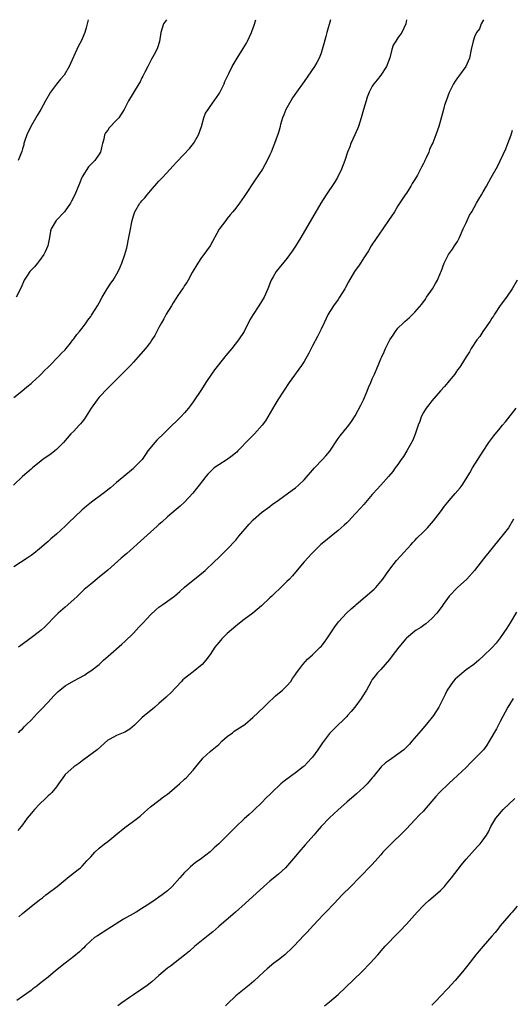
# Model space of a CAD drawing. Units: inches. Extents: x 2589000 to 2592000, y 1509000 to 1512000.
# Drawn here: x 2591124 to 2591240, y 1511769 to 1512000 of the extents above; entities that cross this region are included whole.
import ezdxf

# ---------------------------------------------------------------- set-up
doc = ezdxf.new("R2010")
doc.units = ezdxf.units.IN
doc.header["$MEASUREMENT"] = 0
doc.layers.add('LD25891509_10ft', color=93, linetype='Continuous')

msp = doc.modelspace()

# ---------------------------------------------------------------- linework, layer by layer
at = {"layer": 'LD25891509_10ft'}
for points, elevation in [([(2591197.24, 1512000), (2591196.33, 1511997), (2591196.08, 1511996.08), (2591195.66, 1511994.34), (2591195.29, 1511993), (2591195, 1511992.15), (2591194.58, 1511991), (2591194.04, 1511989.96), (2591193.46, 1511989), (2591191, 1511985.54), (2591189.24, 1511983), (2591188.3, 1511981.7), (2591187.89, 1511981), (2591186.76, 1511979), (2591186.26, 1511977.74), (2591185.93, 1511977), (2591185.48, 1511975.48), (2591185.31, 1511974.69), (2591185, 1511973.59), (2591184.87, 1511973.13), (2591184.72, 1511972.72), (2591184.07, 1511971), (2591183.74, 1511970.26), (2591183.26, 1511969), (2591183, 1511968.38), (2591182.38, 1511967), (2591181.27, 1511965), (2591179.54, 1511962.46), (2591177, 1511958.59), (2591175.86, 1511957), (2591175, 1511955.83), (2591174.32, 1511955), (2591173.7, 1511954.3), (2591173, 1511953.42), (2591172.64, 1511953), (2591171.07, 1511950.93), (2591168.97, 1511947), (2591168.13, 1511945.87), (2591167.54, 1511945), (2591167, 1511944.31), (2591166.11, 1511943), (2591164.76, 1511940.76), (2591163.81, 1511939), (2591163.54, 1511938.46), (2591163, 1511937.74), (2591162.72, 1511937.28), (2591162.5, 1511937), (2591161.4, 1511935.4), (2591161, 1511934.8), (2591160.34, 1511933.66), (2591159.91, 1511933), (2591158.69, 1511931), (2591158.1, 1511929.9), (2591157.57, 1511929), (2591157, 1511927.88), (2591155.99, 1511926.01), (2591155.36, 1511925), (2591155, 1511924.49), (2591153.86, 1511923), (2591152.15, 1511921), (2591151, 1511919.76), (2591150.29, 1511919), (2591147, 1511915.76), (2591145, 1511913.71), (2591143, 1511911.57), (2591142.54, 1511911), (2591141.13, 1511909), (2591139.51, 1511906.49), (2591139, 1511905.8), (2591138.63, 1511905.37), (2591138.27, 1511905), (2591137, 1511903.65), (2591136.37, 1511903), (2591134.6, 1511901), (2591133, 1511899.37), (2591132.57, 1511899), (2591131.69, 1511898.31), (2591129.8, 1511897), (2591127.32, 1511895), (2591127, 1511894.71), (2591124.99, 1511893), (2591122.92, 1511891)], 8520), ([(2591215.03, 1512000), (2591214.84, 1511999), (2591213.9, 1511997), (2591213, 1511995.73), (2591212.56, 1511995), (2591211.93, 1511994.07), (2591211.6, 1511993), (2591211.09, 1511991.09), (2591210.37, 1511989), (2591208.99, 1511987), (2591208.11, 1511985.89), (2591207.35, 1511985), (2591207, 1511984.44), (2591206.26, 1511983), (2591205.82, 1511981.82), (2591205.53, 1511981), (2591204.95, 1511979), (2591204.4, 1511977), (2591203.75, 1511975), (2591203.54, 1511974.46), (2591202.92, 1511973), (2591202.01, 1511971), (2591201.74, 1511970.26), (2591201.21, 1511969), (2591200.54, 1511967), (2591199.81, 1511965), (2591198.81, 1511963), (2591198.11, 1511961.89), (2591196.17, 1511959), (2591194.96, 1511957.04), (2591190.25, 1511949), (2591189.03, 1511946.97), (2591188.24, 1511945.76), (2591187, 1511944.03), (2591184.46, 1511941), (2591183.74, 1511939.74), (2591183.29, 1511939), (2591183.19, 1511938.81), (2591182.64, 1511937.36), (2591182.53, 1511937), (2591181.62, 1511935), (2591180.39, 1511933), (2591179.05, 1511930.95), (2591178.33, 1511929.67), (2591176.94, 1511927), (2591175.63, 1511925), (2591174.07, 1511923), (2591172.68, 1511921.32), (2591172.43, 1511921), (2591169.99, 1511918.01), (2591169.3, 1511917), (2591167.97, 1511915), (2591167, 1511913.42), (2591165, 1511910.47), (2591164.38, 1511909.62), (2591163.89, 1511909), (2591163, 1511907.95), (2591162.11, 1511907), (2591161, 1511905.91), (2591160.11, 1511905), (2591159, 1511903.96), (2591158.05, 1511903), (2591156.46, 1511901.54), (2591155.99, 1511901), (2591154.42, 1511899), (2591153.83, 1511898.17), (2591153.02, 1511897), (2591151.14, 1511895), (2591151, 1511894.87), (2591148.78, 1511893), (2591147, 1511891.59), (2591146.34, 1511891), (2591145.62, 1511890.38), (2591145, 1511889.9), (2591144.52, 1511889.48), (2591143.88, 1511889), (2591141.15, 1511887), (2591139.97, 1511886.03), (2591138.91, 1511885.09), (2591135.81, 1511882.19), (2591135, 1511881.4), (2591133, 1511879.54), (2591131.63, 1511878.37), (2591131, 1511877.77), (2591130.57, 1511877.43), (2591129, 1511876.07), (2591127.67, 1511875), (2591127, 1511874.5), (2591126.13, 1511873.87), (2591123, 1511871.88)], 8530), ([(2591123, 1511911.51), (2591124.85, 1511913), (2591126.01, 1511913.99), (2591127, 1511914.79), (2591127.24, 1511915), (2591129, 1511916.61), (2591129.39, 1511917), (2591130.14, 1511917.86), (2591131, 1511918.59), (2591131.19, 1511918.81), (2591131.4, 1511919), (2591133.4, 1511921), (2591134.11, 1511921.89), (2591135, 1511922.7), (2591135.25, 1511923), (2591136.24, 1511924.24), (2591136.82, 1511925), (2591136.89, 1511925.11), (2591137, 1511925.23), (2591137.73, 1511926.28), (2591138.39, 1511927), (2591139, 1511927.76), (2591139.93, 1511929), (2591140.35, 1511929.65), (2591141, 1511930.5), (2591141.2, 1511930.8), (2591141.35, 1511931), (2591142.6, 1511933), (2591143, 1511933.69), (2591143.69, 1511935), (2591144.86, 1511937), (2591145.74, 1511938.26), (2591146.22, 1511939), (2591147.43, 1511941), (2591147.93, 1511942.07), (2591148.32, 1511943), (2591149, 1511944.98), (2591149.44, 1511946.56), (2591149.95, 1511949), (2591150.15, 1511950.15), (2591150.71, 1511953), (2591151, 1511954.09), (2591151.3, 1511955), (2591152.51, 1511957), (2591152.74, 1511957.26), (2591153, 1511957.58), (2591153.69, 1511958.31), (2591154.21, 1511959), (2591155, 1511959.95), (2591157, 1511962.17), (2591157.79, 1511963), (2591159.64, 1511965), (2591160.27, 1511965.73), (2591161.23, 1511966.77), (2591164.15, 1511969.85), (2591165.11, 1511971), (2591166.28, 1511973), (2591166.95, 1511975), (2591167.51, 1511977), (2591167.92, 1511978.08), (2591168.5, 1511979), (2591169, 1511979.66), (2591169.93, 1511981), (2591171, 1511982.54), (2591171.17, 1511982.83), (2591172.25, 1511985), (2591172.46, 1511985.54), (2591173, 1511986.62), (2591173.11, 1511986.89), (2591173.37, 1511987.37), (2591174.17, 1511989), (2591175.35, 1511991), (2591176.76, 1511993.24), (2591177.48, 1511994.52), (2591177.73, 1511995), (2591178.65, 1511997), (2591178.75, 1511997.25), (2591179.29, 1511998.71), (2591179.7, 1512000)], 8510), ([(2591158.79, 1512000), (2591158.07, 1511999), (2591157.43, 1511997), (2591157.09, 1511994.91), (2591156.62, 1511993.38), (2591156.46, 1511993), (2591155.85, 1511991.85), (2591155.28, 1511990.72), (2591154.36, 1511989), (2591153.68, 1511987.68), (2591153.23, 1511986.77), (2591153, 1511986.36), (2591152.55, 1511985.45), (2591152.26, 1511985), (2591149.82, 1511981), (2591148.87, 1511979), (2591147.55, 1511977), (2591147, 1511976.45), (2591145.31, 1511974.69), (2591145, 1511974.15), (2591144.49, 1511973.51), (2591144.23, 1511973), (2591144.04, 1511972.04), (2591143.74, 1511971), (2591143.59, 1511970.41), (2591143.31, 1511969), (2591143, 1511968.49), (2591141.95, 1511967), (2591141, 1511966.12), (2591140.45, 1511965.55), (2591139, 1511963.22), (2591138.89, 1511963), (2591138.34, 1511961.66), (2591137.26, 1511959), (2591136.51, 1511957.49), (2591136.26, 1511957), (2591135, 1511955.2), (2591134.82, 1511955), (2591132.92, 1511953), (2591131.71, 1511951), (2591131.56, 1511950.44), (2591131.33, 1511949), (2591130.91, 1511947), (2591130.34, 1511945.66), (2591130, 1511945), (2591129, 1511943.6), (2591128.48, 1511943), (2591127.85, 1511942.15), (2591126.7, 1511941), (2591126.14, 1511940.14), (2591125.43, 1511939), (2591124.69, 1511937.31), (2591123.51, 1511935)], 8500), ([(2591140.36, 1512000), (2591140.19, 1511999), (2591139.93, 1511998.07), (2591139.61, 1511997), (2591139, 1511995.53), (2591138.76, 1511995), (2591138.16, 1511993.84), (2591137.75, 1511993), (2591136.24, 1511989.76), (2591135.93, 1511989), (2591134.74, 1511987), (2591133.93, 1511986.07), (2591133, 1511984.9), (2591131.55, 1511983), (2591130.37, 1511981), (2591129.3, 1511979), (2591128.44, 1511977.56), (2591128.16, 1511977), (2591126.99, 1511975), (2591125.99, 1511973), (2591125.46, 1511971.46), (2591125.33, 1511971), (2591125.3, 1511970.7), (2591125, 1511969.75), (2591124.85, 1511969.15), (2591124.6, 1511968.6), (2591123.99, 1511967)], 8490), ([(2591233.04, 1512000), (2591232.49, 1511999), (2591232.12, 1511997.88), (2591231.45, 1511997), (2591231, 1511995.95), (2591230.65, 1511995), (2591230.22, 1511993), (2591229.82, 1511991), (2591228.95, 1511989), (2591227.48, 1511987), (2591227, 1511986.38), (2591226.42, 1511985.58), (2591226.04, 1511985), (2591225.03, 1511982.97), (2591224.29, 1511981), (2591223.95, 1511979.95), (2591223.67, 1511979), (2591223, 1511976.4), (2591222.59, 1511975), (2591221.87, 1511973), (2591221.16, 1511971.16), (2591221, 1511970.79), (2591220.42, 1511969.58), (2591220.22, 1511969), (2591219.63, 1511967.63), (2591219.32, 1511967), (2591219.21, 1511966.79), (2591219, 1511966.35), (2591218.51, 1511965.49), (2591218.32, 1511965), (2591217.58, 1511963.58), (2591217, 1511962.54), (2591216.38, 1511961.62), (2591216.03, 1511961), (2591215, 1511959.4), (2591214.72, 1511959), (2591213, 1511956.38), (2591212.18, 1511955), (2591210.84, 1511953), (2591208.44, 1511949.56), (2591208.03, 1511949), (2591206.73, 1511947), (2591206.11, 1511945.89), (2591205, 1511944.19), (2591204.24, 1511943), (2591203.74, 1511942.26), (2591203, 1511941.25), (2591202.84, 1511941), (2591201.4, 1511938.6), (2591200.7, 1511937.3), (2591200.55, 1511937), (2591199.35, 1511935), (2591199, 1511934.48), (2591197.92, 1511933), (2591196.68, 1511931), (2591195.69, 1511929), (2591195, 1511927.5), (2591194.19, 1511925.81), (2591193, 1511923.65), (2591192.66, 1511923), (2591192.12, 1511921.88), (2591191, 1511919.91), (2591190.4, 1511919), (2591187.54, 1511915), (2591186.18, 1511913), (2591184.89, 1511911), (2591184.18, 1511909.82), (2591182.55, 1511907), (2591181.94, 1511906.06), (2591181.18, 1511905), (2591179.37, 1511903), (2591178.19, 1511901.81), (2591175.52, 1511899), (2591175.26, 1511898.74), (2591175, 1511898.55), (2591174.17, 1511897.83), (2591172.98, 1511897.02), (2591171, 1511895.74), (2591169.96, 1511895), (2591169.45, 1511894.55), (2591168.46, 1511893.54), (2591167.98, 1511893), (2591166.43, 1511891), (2591165.83, 1511890.17), (2591164.92, 1511889.08), (2591162.97, 1511887), (2591161.95, 1511886.05), (2591161, 1511885.29), (2591159, 1511883.58), (2591157.66, 1511882.34), (2591157, 1511881.77), (2591156.61, 1511881.39), (2591153.46, 1511878.54), (2591149.43, 1511875), (2591148.15, 1511873.85), (2591145, 1511871.08), (2591143, 1511869.4), (2591141, 1511867.82), (2591139.47, 1511866.53), (2591138.44, 1511865.56), (2591137.87, 1511865), (2591137, 1511864.18), (2591135, 1511862.38), (2591133.4, 1511861), (2591133, 1511860.62), (2591130.24, 1511857.76), (2591129.41, 1511857), (2591129, 1511856.67), (2591127, 1511855.21), (2591124.59, 1511853.41), (2591124.1, 1511853)], 8540), ([(2591124.05, 1511833), (2591124.5, 1511833.5), (2591125, 1511833.91), (2591125.51, 1511834.49), (2591126.01, 1511835), (2591127, 1511835.92), (2591128.47, 1511837.53), (2591129, 1511838.04), (2591129.45, 1511838.55), (2591131, 1511840.15), (2591132.36, 1511841.64), (2591133.37, 1511842.63), (2591133.79, 1511843), (2591135, 1511843.99), (2591137, 1511845.16), (2591138.23, 1511845.77), (2591139.5, 1511846.5), (2591140.27, 1511847), (2591141, 1511847.5), (2591142.99, 1511849), (2591144.03, 1511849.97), (2591145.11, 1511850.89), (2591148.26, 1511853.74), (2591149, 1511854.36), (2591151, 1511856.28), (2591151.67, 1511857), (2591152.29, 1511857.71), (2591153, 1511858.42), (2591153.26, 1511858.74), (2591155, 1511860.63), (2591156.24, 1511861.76), (2591157, 1511862.37), (2591157.93, 1511863), (2591160.63, 1511865), (2591161.9, 1511866.1), (2591163, 1511867.08), (2591165, 1511868.73), (2591165.36, 1511869), (2591167.81, 1511871), (2591169.97, 1511873), (2591171, 1511874), (2591171.49, 1511874.51), (2591173, 1511875.96), (2591175, 1511878.11), (2591175.73, 1511879), (2591178.13, 1511881.87), (2591179.11, 1511882.89), (2591181, 1511884.54), (2591183, 1511886.01), (2591183.55, 1511886.45), (2591185, 1511887.44), (2591188.23, 1511889.77), (2591189, 1511890.37), (2591189.73, 1511891), (2591191, 1511892.21), (2591193.47, 1511895), (2591195.37, 1511897), (2591196.14, 1511897.86), (2591197.02, 1511898.98), (2591199, 1511901.89), (2591199.47, 1511902.53), (2591201.47, 1511905), (2591202.13, 1511905.87), (2591203, 1511907.23), (2591204.31, 1511909.69), (2591204.92, 1511911), (2591205.82, 1511913), (2591206.15, 1511913.85), (2591206.67, 1511915), (2591207, 1511915.86), (2591207.54, 1511917), (2591208.41, 1511919), (2591209, 1511920.54), (2591209.21, 1511921), (2591209.82, 1511922.18), (2591210.13, 1511923), (2591211.13, 1511925), (2591211.9, 1511926.1), (2591212.45, 1511927), (2591213, 1511927.72), (2591214.29, 1511929), (2591214.67, 1511929.33), (2591215.73, 1511930.27), (2591217, 1511931.52), (2591218.59, 1511933.41), (2591219.44, 1511934.56), (2591219.75, 1511935), (2591221.09, 1511937), (2591221.82, 1511938.18), (2591222.28, 1511939), (2591223, 1511940.69), (2591223.13, 1511941), (2591223.83, 1511943), (2591224.84, 1511945), (2591225.77, 1511946.23), (2591226.31, 1511947), (2591227, 1511948.05), (2591227.47, 1511949), (2591228.32, 1511951), (2591229, 1511952.46), (2591229.24, 1511953), (2591229.81, 1511954.19), (2591230.31, 1511955), (2591231.46, 1511957), (2591232, 1511958), (2591232.6, 1511959), (2591233, 1511959.72), (2591233.75, 1511961), (2591234.89, 1511963), (2591236.35, 1511965.65), (2591238.28, 1511969.72), (2591238.8, 1511971), (2591239.56, 1511973), (2591239.89, 1511974.11)], 8550), ([(2591240.98, 1511939), (2591239.76, 1511937), (2591238.44, 1511935), (2591237, 1511933.06), (2591235.64, 1511931), (2591235.4, 1511930.6), (2591235, 1511930.06), (2591234.6, 1511929.4), (2591232.88, 1511927), (2591232.19, 1511925.81), (2591231.53, 1511925), (2591230.22, 1511923), (2591229.8, 1511922.2), (2591229, 1511921.05), (2591227.75, 1511919), (2591227.45, 1511918.55), (2591227, 1511918.02), (2591226.6, 1511917.4), (2591226.32, 1511917), (2591225, 1511915.43), (2591224.69, 1511915), (2591223.95, 1511914.05), (2591223, 1511913.05), (2591221, 1511910.73), (2591220.24, 1511909.76), (2591219.62, 1511909), (2591219, 1511907.96), (2591218.48, 1511907), (2591218.12, 1511905.88), (2591217.76, 1511905), (2591217.14, 1511903.14), (2591217.09, 1511902.91), (2591216.52, 1511901.48), (2591215.1, 1511899), (2591214.29, 1511897.71), (2591213.81, 1511897), (2591213, 1511895.84), (2591212.39, 1511895), (2591211.79, 1511894.21), (2591210.81, 1511893), (2591209.04, 1511891), (2591208.05, 1511889.95), (2591207.23, 1511889), (2591207, 1511888.76), (2591205, 1511886.48), (2591204.32, 1511885.68), (2591203, 1511884.24), (2591201.42, 1511882.58), (2591201, 1511882.19), (2591200.41, 1511881.59), (2591199, 1511880.34), (2591197.34, 1511879), (2591196.03, 1511877.97), (2591194.92, 1511877.08), (2591192.81, 1511875), (2591191.02, 1511873), (2591189, 1511870.57), (2591188.27, 1511869.73), (2591187.6, 1511869), (2591187, 1511868.43), (2591185.57, 1511867), (2591185.27, 1511866.73), (2591184.24, 1511865.76), (2591183.47, 1511865), (2591183, 1511864.56), (2591181, 1511862.73), (2591178.98, 1511861.02), (2591177, 1511859.51), (2591176.3, 1511859), (2591175, 1511857.97), (2591173, 1511856.24), (2591171.77, 1511855), (2591171, 1511854.16), (2591170.48, 1511853.52), (2591170.11, 1511853), (2591169, 1511851.31), (2591168.01, 1511849.99), (2591167.09, 1511849), (2591165, 1511847.26), (2591163.72, 1511846.28), (2591163, 1511845.66), (2591162.62, 1511845.38), (2591162.24, 1511845), (2591159.73, 1511842.27), (2591159, 1511841.63), (2591158.68, 1511841.32), (2591157, 1511839.84), (2591156.01, 1511839), (2591155.48, 1511838.52), (2591153.63, 1511837), (2591153, 1511836.46), (2591151.23, 1511834.77), (2591150.14, 1511833.86), (2591149, 1511833.14), (2591147, 1511832.33), (2591145.49, 1511831.49), (2591145, 1511831.26), (2591142.53, 1511829), (2591139, 1511826.41), (2591138.21, 1511825.79), (2591137, 1511824.98), (2591135, 1511823.18), (2591134.85, 1511823), (2591133.47, 1511821), (2591133, 1511820.36), (2591131.87, 1511819), (2591131.44, 1511818.56), (2591131, 1511818.19), (2591130.4, 1511817.6), (2591129, 1511816.3), (2591127.79, 1511815), (2591127, 1511814.08), (2591126.12, 1511813), (2591125, 1511811.4), (2591124.68, 1511811), (2591123.88, 1511810.12)], 8560), ([(2591124.14, 1511789.86), (2591125, 1511790.69), (2591125.37, 1511791), (2591127.91, 1511793), (2591128.55, 1511793.45), (2591129, 1511793.84), (2591129.69, 1511794.31), (2591130.51, 1511795), (2591131, 1511795.38), (2591133.12, 1511797), (2591135, 1511798.57), (2591135.57, 1511799), (2591138.08, 1511801), (2591138.61, 1511801.39), (2591139, 1511801.76), (2591140.12, 1511803), (2591141, 1511803.94), (2591141.95, 1511805), (2591143, 1511805.99), (2591144.25, 1511807), (2591145, 1511807.53), (2591146.92, 1511809.08), (2591149, 1511810.8), (2591151, 1511812.25), (2591152, 1511813), (2591152.55, 1511813.45), (2591153.6, 1511814.4), (2591154.32, 1511815), (2591155, 1511815.6), (2591157, 1511817.1), (2591158.04, 1511817.96), (2591159, 1511818.61), (2591159.47, 1511819), (2591161.77, 1511821), (2591163, 1511822.1), (2591163.46, 1511822.54), (2591165, 1511824.2), (2591165.62, 1511825), (2591167.16, 1511826.84), (2591167.3, 1511827), (2591169, 1511828.57), (2591169.48, 1511829), (2591171, 1511830.23), (2591171.76, 1511831), (2591173, 1511832.08), (2591174.22, 1511833), (2591174.65, 1511833.35), (2591175.88, 1511834.12), (2591177.09, 1511834.91), (2591177.2, 1511835), (2591179, 1511836.58), (2591181.55, 1511839), (2591183, 1511840.42), (2591183.65, 1511841), (2591184.34, 1511841.66), (2591185.96, 1511843), (2591187, 1511844.01), (2591187.91, 1511845), (2591188.33, 1511845.67), (2591189, 1511846.6), (2591189.27, 1511847), (2591190.02, 1511848.02), (2591190.7, 1511849), (2591191.81, 1511850.19), (2591193, 1511851.21), (2591194.8, 1511853), (2591195, 1511853.22), (2591195.78, 1511854.22), (2591196.33, 1511855), (2591197, 1511855.96), (2591198.2, 1511857.8), (2591199.08, 1511859), (2591200.97, 1511861.03), (2591202.02, 1511861.98), (2591203, 1511862.8), (2591203.22, 1511863), (2591207.41, 1511866.59), (2591207.82, 1511867), (2591209, 1511868.38), (2591209.46, 1511869), (2591210.87, 1511871), (2591212.7, 1511873.3), (2591213.63, 1511874.37), (2591216.03, 1511877), (2591216.48, 1511877.52), (2591217, 1511878.02), (2591217.47, 1511878.53), (2591219, 1511880.04), (2591219.93, 1511881), (2591220.45, 1511881.55), (2591221.39, 1511882.61), (2591223, 1511884.74), (2591223.95, 1511886.05), (2591224.69, 1511887), (2591225, 1511887.39), (2591226.43, 1511889), (2591227.61, 1511890.39), (2591228.06, 1511891), (2591229, 1511892.43), (2591229.87, 1511893.87), (2591230.52, 1511895), (2591233.02, 1511898.98), (2591234.34, 1511901), (2591235, 1511901.91), (2591235.47, 1511902.53), (2591237, 1511904.34), (2591237.51, 1511905), (2591238.21, 1511905.79), (2591240.72, 1511909)], 8570), ([(2591240.13, 1511883), (2591238.91, 1511881), (2591237.37, 1511879), (2591237, 1511878.54), (2591235, 1511876.18), (2591234.11, 1511875), (2591233.61, 1511874.39), (2591232.56, 1511873), (2591230.99, 1511871), (2591229.13, 1511869), (2591227, 1511867.03), (2591225.02, 1511865), (2591223.59, 1511863), (2591223.36, 1511862.64), (2591222.14, 1511861), (2591221, 1511859.73), (2591219.52, 1511858.48), (2591219, 1511858.13), (2591218.35, 1511857.65), (2591217.27, 1511857), (2591217, 1511856.81), (2591215, 1511855.13), (2591214.88, 1511855), (2591213.26, 1511853), (2591211.68, 1511851), (2591211, 1511850.11), (2591209, 1511847.82), (2591208.22, 1511847), (2591207.67, 1511846.33), (2591207, 1511845.44), (2591206.72, 1511845), (2591205.61, 1511843), (2591204.62, 1511841.38), (2591204.36, 1511841), (2591202.92, 1511839), (2591202.04, 1511837.96), (2591201.22, 1511837), (2591201, 1511836.77), (2591198.06, 1511833.94), (2591197, 1511832.82), (2591195.34, 1511830.66), (2591194.52, 1511829.48), (2591194.21, 1511829), (2591193, 1511827.3), (2591192.77, 1511827), (2591191, 1511825.19), (2591190.78, 1511825), (2591189, 1511823.62), (2591188.17, 1511823), (2591187.49, 1511822.51), (2591187, 1511822.11), (2591186.34, 1511821.66), (2591185.59, 1511821), (2591183.44, 1511819), (2591183.22, 1511818.78), (2591183, 1511818.52), (2591182.2, 1511817.8), (2591181, 1511816.58), (2591179.38, 1511815), (2591179, 1511814.65), (2591178.17, 1511813.83), (2591177, 1511812.8), (2591175, 1511810.93), (2591171.01, 1511807), (2591169.96, 1511806.04), (2591169, 1511805.12), (2591167, 1511803.55), (2591165.5, 1511802.5), (2591164.38, 1511801.62), (2591163.76, 1511801), (2591163, 1511800.29), (2591161.92, 1511799), (2591160.07, 1511797), (2591159, 1511795.99), (2591157.75, 1511795), (2591157, 1511794.45), (2591156.13, 1511793.87), (2591154.89, 1511793), (2591153, 1511791.81), (2591151.65, 1511791), (2591148.69, 1511789.31), (2591145.02, 1511786.98), (2591142.55, 1511785.45), (2591141.89, 1511785), (2591141, 1511784.28), (2591139.67, 1511783), (2591139.36, 1511782.64), (2591139, 1511782.33), (2591138.35, 1511781.65), (2591137, 1511780.56), (2591134.98, 1511779), (2591132.75, 1511777.24), (2591131, 1511775.78), (2591130.01, 1511775), (2591129, 1511774.15), (2591128.36, 1511773.64), (2591127.46, 1511773), (2591127, 1511772.64), (2591125, 1511771.23), (2591123.69, 1511770.31)], 8580), ([(2591240.8, 1511861.2), (2591239.3, 1511858.7), (2591238.51, 1511857.49), (2591237, 1511855.25), (2591236.02, 1511853.98), (2591235, 1511852.88), (2591233.08, 1511851), (2591232, 1511850), (2591230.81, 1511849), (2591229, 1511847.69), (2591227.5, 1511846.5), (2591226.46, 1511845.54), (2591225.96, 1511845), (2591224.59, 1511843), (2591224.07, 1511841.93), (2591223.58, 1511841), (2591223, 1511839.8), (2591222.58, 1511839), (2591221.34, 1511837), (2591219.75, 1511835), (2591218.46, 1511833.54), (2591216.3, 1511831), (2591215.69, 1511830.31), (2591214.37, 1511829), (2591213, 1511827.96), (2591211, 1511826.59), (2591210.09, 1511825.91), (2591209.05, 1511825), (2591207.43, 1511823), (2591207.26, 1511822.74), (2591207, 1511822.4), (2591205.77, 1511821), (2591205, 1511820.22), (2591203.28, 1511818.72), (2591201, 1511816.77), (2591199, 1511814.97), (2591197, 1511813.08), (2591195, 1511811), (2591194.08, 1511809.92), (2591193.27, 1511809), (2591191.3, 1511806.7), (2591189.8, 1511805), (2591189, 1511804.06), (2591188.06, 1511803), (2591187.58, 1511802.42), (2591186.64, 1511801.36), (2591185, 1511799.83), (2591183, 1511798.19), (2591181.6, 1511797), (2591177.23, 1511793), (2591174.97, 1511791), (2591171, 1511787.58), (2591169.61, 1511786.39), (2591168.51, 1511785.49), (2591167, 1511784.29), (2591165.43, 1511783), (2591164.14, 1511781.86), (2591163, 1511780.88), (2591159.67, 1511778.33), (2591159, 1511777.84), (2591157, 1511776.14), (2591155.32, 1511774.68), (2591154.2, 1511773.8), (2591153, 1511772.96), (2591151, 1511771.61), (2591150.06, 1511771), (2591148.28, 1511769.72), (2591147.33, 1511769)], 8590), ([(2591240.06, 1511841), (2591238.79, 1511839), (2591237, 1511835.66), (2591236.69, 1511835), (2591236.1, 1511833.9), (2591234.42, 1511831), (2591233.88, 1511830.12), (2591233.04, 1511829), (2591231.13, 1511827), (2591230.05, 1511825.95), (2591229, 1511824.89), (2591225.99, 1511822.01), (2591225, 1511821.18), (2591222.73, 1511819), (2591221.92, 1511818.08), (2591219.17, 1511814.83), (2591219, 1511814.65), (2591218.17, 1511813.83), (2591217, 1511812.63), (2591215, 1511810.52), (2591214.27, 1511809.73), (2591211.39, 1511807), (2591211, 1511806.61), (2591209.5, 1511805), (2591209, 1511804.42), (2591207, 1511802.17), (2591203.96, 1511799), (2591202, 1511797), (2591199.98, 1511795), (2591198.03, 1511793), (2591196.11, 1511791), (2591195.58, 1511790.42), (2591194.21, 1511789), (2591192.33, 1511787), (2591191.72, 1511786.28), (2591191, 1511785.55), (2591188.63, 1511783), (2591187.81, 1511782.19), (2591187, 1511781.43), (2591186.5, 1511781), (2591185, 1511779.8), (2591183.95, 1511779), (2591182.34, 1511777.66), (2591181.57, 1511777), (2591179.21, 1511774.79), (2591178.15, 1511773.85), (2591177, 1511772.96), (2591175, 1511771.34), (2591173, 1511769.44), (2591172.56, 1511769)], 8600), ([(2591195.83, 1511769), (2591197, 1511769.95), (2591199, 1511771.68), (2591200.71, 1511773.29), (2591204.55, 1511777), (2591206.52, 1511779), (2591208.33, 1511781), (2591209.55, 1511782.45), (2591210.06, 1511783), (2591211, 1511784), (2591211.98, 1511785), (2591213.49, 1511786.51), (2591215, 1511788.13), (2591217.56, 1511791), (2591219, 1511792.52), (2591219.5, 1511793), (2591220.29, 1511793.71), (2591221.82, 1511795), (2591223, 1511796.07), (2591223.91, 1511797), (2591224.41, 1511797.59), (2591225.57, 1511799), (2591227.93, 1511802.07), (2591229, 1511803.37), (2591231.64, 1511806.36), (2591232.29, 1511807), (2591233, 1511807.9), (2591233.75, 1511809), (2591234.21, 1511809.79), (2591234.82, 1511811), (2591236, 1511813), (2591236.44, 1511813.56), (2591237.72, 1511815), (2591240.41, 1511817.59)], 8610), ([(2591241, 1511792.4), (2591239.77, 1511791), (2591239.42, 1511790.57), (2591239, 1511790.14), (2591237, 1511787.75), (2591236.4, 1511787), (2591235.79, 1511786.21), (2591235, 1511785.33), (2591233, 1511783), (2591232.09, 1511781.91), (2591231.28, 1511781), (2591229.41, 1511778.59), (2591228.13, 1511777), (2591226.4, 1511775), (2591224.61, 1511773), (2591223, 1511771.28), (2591221.88, 1511770.12), (2591221, 1511769.2)], 8620)]:
    msp.add_lwpolyline(points, dxfattribs=dict(at, elevation=elevation))

doc.saveas('drawing.dxf')
